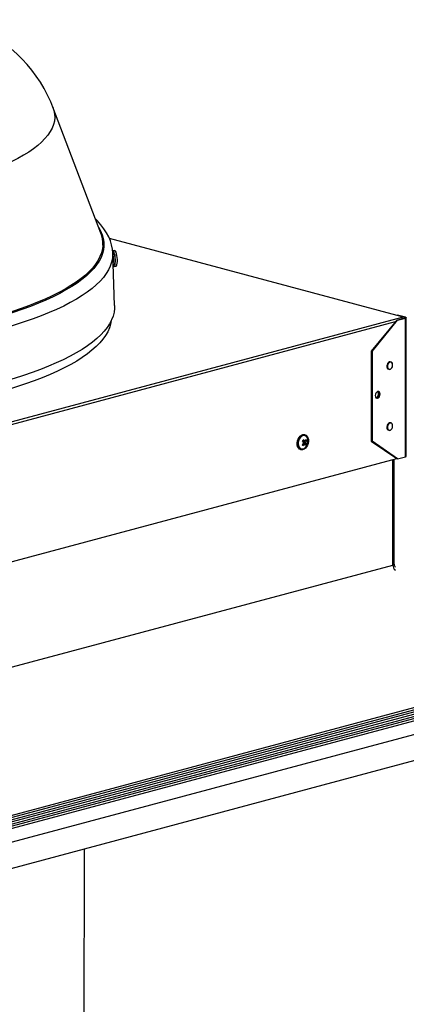
# Model space of a CAD drawing. Extents: x 2 to 154, y 1 to 99.
# Drawn here: x 117 to 121, y 42 to 51 of the extents above; entities that cross this region are included whole.
import ezdxf

# ---------------------------------------------------------------- set-up
doc = ezdxf.new("R2010")
doc.units = 0
doc.header["$MEASUREMENT"] = 0
doc.linetypes.add('SLD-SOLID', pattern=[0])
doc.layers.get('0').update_dxf_attribs({"linetype": 'CONTINUOUS'})

msp = doc.modelspace()

# ---------------------------------------------------------------- linework, layer by layer
at = {"color": 7, "linetype": 'SLD-SOLID'}
for p, q in [((118.2044, 49.309), (117.7637, 50.4695)), ((120.9788, 48.5378), (118.2831, 49.26)), ((118.3178, 49.1275), (118.3142, 49.1286)), ((118.3321, 48.6413), (118.3146, 49.1246)), ((118.333, 49.1469), (118.3153, 49.1456)), ((118.3185, 49.016), (118.3256, 49.0193)), ((118.3256, 49.001), (118.3434, 49.0023)), ((120.9308, 48.507), (120.6951, 48.219)), ((120.7022, 48.2171), (120.9379, 48.5051)), ((120.9308, 48.507), (121.0048, 48.5268)), ((120.9308, 48.507), (120.9379, 48.5051)), ((120.9311, 48.5506), (120.9379, 48.5524)), ((121.0118, 48.5326), (120.9379, 48.5524)), ((120.9379, 48.5051), (121.0118, 48.5249)), ((121.0048, 48.5307), (120.9788, 48.5377)), ((120.9788, 48.534), (120.9788, 48.5364)), ((120.9871, 48.522), (120.9788, 48.5243)), ((121.0178, 47.2506), (121.0178, 48.5288)), ((120.6951, 48.219), (120.7022, 48.2171)), ((120.6951, 48.219), (120.6951, 47.3905)), ((120.7022, 48.2171), (120.7022, 47.3886)), ((120.0631, 47.3927), (120.0705, 47.3907)), ((120.0853, 47.4486), (120.0806, 47.4499)), ((120.0836, 47.4413), (120.0834, 47.4414)), ((120.1004, 47.3972), (120.0905, 47.3994)), ((120.0439, 47.3131), (120.0486, 47.3118)), ((120.0506, 47.319), (120.0508, 47.319)), ((120.0724, 47.3793), (120.0807, 47.3667)), ((120.0752, 47.3895), (120.0728, 47.3859)), ((120.0759, 47.3784), (120.0842, 47.3658)), ((120.0789, 47.3888), (120.0763, 47.3849)), ((120.0825, 47.3633), (120.0766, 47.3659)), ((120.0839, 47.3883), (120.078, 47.3889)), ((120.0807, 47.3667), (120.0793, 47.3647)), ((120.0807, 47.3667), (120.0842, 47.3658)), ((120.0842, 47.3658), (120.0825, 47.3634)), ((120.0983, 47.3626), (120.0842, 47.3658)), ((120.0921, 47.3773), (120.0856, 47.3787)), ((120.6951, 47.3905), (120.7022, 47.3886)), ((120.6951, 47.3905), (120.9308, 47.2288)), ((120.9379, 47.2269), (120.7022, 47.3886)), ((114.6521, 45.5467), (120.9308, 47.2288)), ((120.9065, 46.255), (120.9065, 47.2223)), ((120.9308, 47.2288), (120.9379, 47.2269)), ((120.9379, 47.2269), (121.0118, 47.2467)), ((114.5598, 43.1848), (125.8735, 46.2159)), ((114.5598, 43.1646), (125.8735, 46.1956)), ((114.5598, 43.1443), (125.8735, 46.1754)), ((114.5598, 43.1241), (125.8735, 46.1552)), ((114.5598, 43.1039), (125.8735, 46.1349)), ((114.5598, 43.0836), (125.8735, 46.1147)), ((114.5598, 43.0634), (125.8735, 46.0945)), ((114.5598, 42.9371), (126.3449, 46.0945)), ((114.5598, 42.6962), (126.3449, 45.8536)), ((118.0438, 37.7472), (118.054, 43.6324))]:
    msp.add_line(p, q, dxfattribs=at)
at = {"color": 8, "linetype": 'SLD-SOLID'}
for p, q in [((120.9788, 48.5364), (118.2838, 49.2584)), ((114.5642, 46.8155), (120.9788, 48.534)), ((120.9169, 48.49), (114.6581, 46.8132)), ((121.0048, 48.5307), (121.0118, 48.5326)), ((121.0048, 48.5307), (121.0048, 48.5268)), ((121.0048, 48.5268), (121.0118, 48.5249)), ((121.0118, 47.2467), (121.0118, 48.5249)), ((120.0759, 47.3784), (120.0724, 47.3793)), ((120.0728, 47.3859), (120.0763, 47.3849)), ((120.8943, 46.2471), (120.8943, 47.219)), ((114.5892, 44.558), (120.8943, 46.2471))]:
    msp.add_line(p, q, dxfattribs=at)
at = {"color": 7, "linetype": 'SLD-SOLID', "flags": 128}
for points in [[(117.763, 50.4703), (117.7438, 50.5188), (117.715, 50.5809), (117.6831, 50.6412), (117.6482, 50.6996), (117.6103, 50.7559), (117.5695, 50.8102), (117.5261, 50.8626), (117.4798, 50.9129), (117.4309, 50.9615), (117.3791, 51.0083), (117.3241, 51.0535), (117.2658, 51.0973), (117.2036, 51.14), (117.1369, 51.1817), (117.065, 51.2226), (116.9873, 51.2628), (116.9585, 51.2763)], [(118.3145, 49.1247), (118.3113, 49.1618), (118.3039, 49.1998), (118.2925, 49.2375), (118.277, 49.2748), (118.2574, 49.312), (118.2335, 49.349), (118.2052, 49.3857), (118.1725, 49.4222), (118.1549, 49.4393)], [(118.3189, 49.0052), (118.3228, 49.0017), (118.3275, 49.0015), (118.3318, 49.0063), (118.3353, 49.0156), (118.3377, 49.0289), (118.339, 49.0452), (118.3391, 49.0634), (118.3378, 49.0823), (118.3354, 49.1005), (118.332, 49.117), (118.3277, 49.1304), (118.323, 49.1399), (118.3181, 49.145), (118.3153, 49.1456)], [(118.3178, 49.1275), (118.3193, 49.1267), (118.3235, 49.1214), (118.3275, 49.1119), (118.3308, 49.0989), (118.3331, 49.0836), (118.3344, 49.0674), (118.3344, 49.0517), (118.3332, 49.038), (118.3308, 49.0274)], [(118.3434, 49.0023), (118.3452, 49.0028), (118.3495, 49.0076), (118.353, 49.0169), (118.3555, 49.0302), (118.3568, 49.0465), (118.3568, 49.0647), (118.3555, 49.0835), (118.3531, 49.1018), (118.3497, 49.1182), (118.3455, 49.1317), (118.3407, 49.1412), (118.3358, 49.1462), (118.333, 49.1469)], [(118.3308, 49.0274), (118.3276, 49.0209), (118.3256, 49.0193)], [(118.3321, 48.6413), (118.3317, 48.6139), (118.3271, 48.5786), (118.3179, 48.5434), (118.3042, 48.5084), (118.2858, 48.4734), (118.263, 48.4387), (118.2356, 48.4042), (118.2037, 48.3699), (118.1674, 48.336), (118.1268, 48.3025), (118.0817, 48.2693), (118.0324, 48.2366), (117.9788, 48.2044), (117.9211, 48.1727), (117.8593, 48.1415), (117.7934, 48.111), (117.7237, 48.0811), (117.65, 48.0518), (117.5726, 48.0233), (117.4916, 47.9955), (117.4069, 47.9685), (117.3188, 47.9422), (117.2273, 47.9169), (117.1326, 47.8924), (117.0348, 47.8687), (116.9339, 47.8461), (116.8301, 47.8244), (116.7236, 47.8036), (116.6144, 47.7839), (116.5028, 47.7652), (116.3887, 47.7476), (116.2725, 47.731), (116.1541, 47.7155), (116.0338, 47.7012), (115.9117, 47.688), (115.788, 47.6759), (115.6628, 47.665), (115.5362, 47.6553), (115.4084, 47.6467), (115.2796, 47.6394), (115.1499, 47.6333), (115.0195, 47.6284), (114.8886, 47.6247), (114.7572, 47.6222), (114.6256, 47.621), (114.4939, 47.621), (114.3623, 47.6222), (114.231, 47.6247), (114.1, 47.6284), (113.9696, 47.6333), (113.84, 47.6394), (113.7112, 47.6467), (113.5834, 47.6553), (113.4568, 47.665), (113.3316, 47.6759), (113.2078, 47.688), (113.0858, 47.7012), (112.9655, 47.7155), (112.8471, 47.731), (112.7308, 47.7476), (112.6168, 47.7652), (112.5051, 47.7839), (112.396, 47.8036), (112.2894, 47.8244), (112.1857, 47.8461), (112.0848, 47.8687), (111.9869, 47.8924), (111.8922, 47.9169)], [(120.9788, 48.5364), (120.9788, 48.5375), (120.9788, 48.5378)], [(120.9788, 48.5198), (120.9788, 48.5228), (120.9788, 48.5264), (120.9788, 48.5295), (120.9788, 48.5321), (120.9788, 48.534)], [(121.0048, 48.5307), (121.0061, 48.5303), (121.007, 48.5298), (121.0076, 48.5293), (121.0078, 48.5288), (121.0076, 48.5282), (121.007, 48.5277), (121.0061, 48.5272), (121.0048, 48.5268)], [(121.0118, 48.5326), (121.0144, 48.5318), (121.0163, 48.5309), (121.0174, 48.5298), (121.0178, 48.5288), (121.0174, 48.5277), (121.0163, 48.5267), (121.0144, 48.5257), (121.0118, 48.5249)], [(120.8664, 48.0509), (120.8714, 48.0528), (120.8796, 48.0591), (120.8863, 48.0684), (120.8908, 48.0799), (120.8924, 48.092), (120.891, 48.1036), (120.8866, 48.1133), (120.8794, 48.1198), (120.8707, 48.1222), (120.8618, 48.1205), (120.8534, 48.1152), (120.8462, 48.1065), (120.8411, 48.0954), (120.8388, 48.0833), (120.8394, 48.0715), (120.8432, 48.0613), (120.8453, 48.0588)], [(120.8678, 48.0526), (120.8766, 48.0572), (120.8841, 48.0656), (120.8895, 48.0767), (120.8919, 48.089), (120.8911, 48.1008), (120.8871, 48.1106), (120.8806, 48.117), (120.8723, 48.1192), (120.8634, 48.1168), (120.8551, 48.1102), (120.8485, 48.1003), (120.8445, 48.0884), (120.8437, 48.0761), (120.8462, 48.0651), (120.8515, 48.0569), (120.8591, 48.0525), (120.8678, 48.0526)], [(120.7764, 47.8227), (120.7747, 47.834), (120.7699, 47.8426), (120.7626, 47.8472), (120.754, 47.8473), (120.7455, 47.8426), (120.7382, 47.8341), (120.7334, 47.8229), (120.7316, 47.8107), (120.7334, 47.7995), (120.7382, 47.7909), (120.7455, 47.7863), (120.754, 47.7862), (120.7626, 47.7909), (120.7699, 47.7994), (120.7747, 47.8106), (120.7764, 47.8227)], [(120.7586, 47.8478), (120.7628, 47.8445), (120.7677, 47.8359), (120.7694, 47.8246), (120.7677, 47.8125), (120.7628, 47.8013), (120.7555, 47.7927), (120.747, 47.7881), (120.7424, 47.7875)], [(120.8664, 47.4889), (120.8714, 47.4908), (120.8796, 47.4971), (120.8863, 47.5064), (120.8908, 47.5179), (120.8924, 47.53), (120.891, 47.5416), (120.8866, 47.5513), (120.8794, 47.5578), (120.8707, 47.5602), (120.8618, 47.5585), (120.8534, 47.5531), (120.8462, 47.5445), (120.8411, 47.5334), (120.8388, 47.5213), (120.8394, 47.5095), (120.8432, 47.4992), (120.8453, 47.4968)], [(120.8678, 47.4906), (120.8766, 47.4952), (120.8841, 47.5036), (120.8895, 47.5147), (120.8919, 47.527), (120.8911, 47.5388), (120.8871, 47.5486), (120.8806, 47.555), (120.8723, 47.5572), (120.8634, 47.5548), (120.8551, 47.5482), (120.8485, 47.5383), (120.8445, 47.5264), (120.8437, 47.5141), (120.8462, 47.5031), (120.8515, 47.4948), (120.8591, 47.4905), (120.8678, 47.4906)], [(120.0439, 47.3131), (120.0337, 47.3178), (120.024, 47.3272), (120.017, 47.3402), (120.013, 47.3561), (120.0123, 47.3738), (120.0151, 47.3919), (120.0211, 47.4094), (120.0299, 47.4249), (120.0409, 47.4375), (120.0533, 47.4463), (120.0664, 47.4506), (120.0792, 47.4502), (120.0806, 47.4499)], [(120.1052, 47.4346), (120.1123, 47.4215), (120.1163, 47.4056), (120.1169, 47.3879), (120.1141, 47.3698), (120.1081, 47.3523), (120.0993, 47.3368), (120.0883, 47.3242), (120.0759, 47.3155), (120.0628, 47.3111), (120.05, 47.3115), (120.0384, 47.3165), (120.0287, 47.3259), (120.0217, 47.339), (120.0177, 47.3549), (120.0171, 47.3725), (120.0198, 47.3907), (120.0258, 47.4081), (120.0346, 47.4236), (120.0456, 47.4362), (120.0581, 47.445), (120.0711, 47.4493), (120.0839, 47.449), (120.0955, 47.4439), (120.1052, 47.4346)], [(120.0834, 47.4414), (120.0811, 47.4419), (120.0692, 47.4418), (120.057, 47.437), (120.0456, 47.4281), (120.0358, 47.4156), (120.0283, 47.4005), (120.0236, 47.3839), (120.0222, 47.367), (120.0241, 47.3511), (120.0292, 47.3374), (120.037, 47.3268), (120.0471, 47.3202), (120.0506, 47.319)], [(120.033, 47.3316), (120.0421, 47.3229), (120.053, 47.3185), (120.065, 47.3186), (120.0772, 47.3233), (120.0886, 47.3323), (120.0984, 47.3447), (120.1059, 47.3598), (120.1106, 47.3765), (120.112, 47.3933), (120.1101, 47.4093), (120.105, 47.423), (120.0971, 47.4336), (120.087, 47.4402), (120.0755, 47.4423), (120.0633, 47.4399), (120.0514, 47.433), (120.0407, 47.4222), (120.0319, 47.4083), (120.0258, 47.3923), (120.0227, 47.3754), (120.023, 47.3588), (120.0265, 47.3439), (120.033, 47.3316)], [(121.0118, 47.2467), (121.0144, 47.2476), (121.0163, 47.2485), (121.0174, 47.2495), (121.0178, 47.2506)]]:
    msp.add_lwpolyline(points, dxfattribs=at)
at = {"color": 8, "linetype": 'SLD-SOLID', "flags": 128}
for points in [[(117.7637, 50.4695), (117.7732, 50.4393), (117.7789, 50.4067), (117.7801, 50.374), (117.7766, 50.3414), (117.7686, 50.3088), (117.7559, 50.2763), (117.7387, 50.244), (117.7169, 50.2118), (117.6905, 50.18), (117.6597, 50.1484), (117.6245, 50.1171), (117.5849, 50.0862), (117.5409, 50.0558), (117.4927, 50.0258), (117.4402, 49.9963), (117.3836, 49.9674), (117.323, 49.939), (117.2585, 49.9113), (117.19, 49.8843), (117.1178, 49.858), (117.042, 49.8325), (116.9625, 49.8077), (116.8797, 49.7837), (116.7935, 49.7606), (116.7041, 49.7384), (116.6116, 49.7172), (116.5162, 49.6968), (116.418, 49.6775), (116.3172, 49.6592), (116.2138, 49.6419), (116.108, 49.6256), (116.0001, 49.6105), (115.89, 49.5964), (115.7781, 49.5835), (115.6644, 49.5717), (115.5492, 49.5611), (115.4325, 49.5517), (115.3145, 49.5434), (115.1955, 49.5364), (115.0756, 49.5305), (114.9549, 49.5259), (114.8337, 49.5225), (114.7121, 49.5203), (114.5903, 49.5194), (114.4684, 49.5197), (114.3466, 49.5213), (114.2252, 49.524), (114.1042, 49.528), (113.9839, 49.5333), (113.8644, 49.5397), (113.7459, 49.5474), (113.6286, 49.5562), (113.5126, 49.5663), (113.3981, 49.5775), (113.2853, 49.5898), (113.1743, 49.6033), (113.0652, 49.6179), (112.9584, 49.6336), (112.8538, 49.6504), (112.7516, 49.6682), (112.6521, 49.687), (112.5553, 49.7069), (112.4613, 49.7277), (112.3704, 49.7494), (112.2826, 49.7721)], [(118.1848, 49.3606), (118.2022, 49.3286), (118.2167, 49.2939), (118.2265, 49.2591), (118.2317, 49.2242), (118.2323, 49.1892), (118.2282, 49.1543), (118.2195, 49.1195), (118.2063, 49.0847), (118.1884, 49.0501), (118.1659, 49.0157), (118.1389, 48.9816), (118.1074, 48.9477), (118.0715, 48.9141), (118.0311, 48.8809), (117.9863, 48.8481), (117.9372, 48.8157), (117.8839, 48.7839), (117.8263, 48.7525), (117.7647, 48.7217), (117.699, 48.6916), (117.6294, 48.662), (117.5559, 48.6332), (117.4786, 48.6051), (117.3976, 48.5777), (117.3131, 48.5511), (117.2251, 48.5253), (117.1337, 48.5004), (117.0391, 48.4764), (116.9414, 48.4533), (116.8406, 48.4311), (116.737, 48.4099), (116.6307, 48.3897), (116.5217, 48.3705), (116.4103, 48.3524), (116.2965, 48.3353), (116.1806, 48.3194), (116.0626, 48.3045), (115.9427, 48.2908), (115.8211, 48.2782), (115.6978, 48.2668), (115.5732, 48.2566), (115.5219, 48.2527)], [(118.3146, 49.1246), (118.3147, 49.1104), (118.3118, 49.0751), (118.3043, 49.0399), (118.2922, 49.0047), (118.2755, 48.9697), (118.2542, 48.9348), (118.2283, 48.9002), (118.1979, 48.8659), (118.1631, 48.8318), (118.1238, 48.7981), (118.0801, 48.7648), (118.0321, 48.7319), (117.9798, 48.6995), (117.9233, 48.6676), (117.8626, 48.6362), (117.7979, 48.6055), (117.7292, 48.5754), (117.6565, 48.5459), (117.5801, 48.5171), (117.4999, 48.4891), (117.4162, 48.4618), (117.3289, 48.4354), (117.2382, 48.4098), (117.1441, 48.385), (117.047, 48.3612), (116.9467, 48.3382), (116.8435, 48.3163), (116.7375, 48.2953), (116.6288, 48.2753), (116.5175, 48.2564), (116.4039, 48.2385), (116.288, 48.2217), (116.1699, 48.206), (116.0499, 48.1914), (115.928, 48.178), (115.8044, 48.1657), (115.6793, 48.1546), (115.5528, 48.1447), (115.4252, 48.1359), (115.2964, 48.1284), (115.1667, 48.1221), (115.0363, 48.117), (114.9053, 48.1131), (114.7739, 48.1105), (114.6422, 48.1091), (114.5104, 48.1089), (114.3786, 48.11), (114.2471, 48.1123), (114.116, 48.1159), (113.9854, 48.1207), (113.8555, 48.1267), (113.7265, 48.1339), (113.5985, 48.1424), (113.4717, 48.152), (113.3463, 48.1628), (113.2223, 48.1748), (113.1, 48.188), (112.9795, 48.2023), (112.8609, 48.2177), (112.7445, 48.2342), (112.6302, 48.2518), (112.5184, 48.2705), (112.409, 48.2902), (112.3023, 48.3109), (112.1984, 48.3327), (112.0974, 48.3553), (111.9994, 48.379), (111.9046, 48.4035)], [(118.2229, 49.1982), (118.2229, 49.1966), (118.2188, 49.1618), (118.2102, 49.127), (118.1969, 49.0923), (118.1791, 49.0578), (118.1567, 49.0235), (118.1298, 48.9894), (118.0984, 48.9556), (118.0625, 48.9221), (118.0222, 48.889), (117.9775, 48.8563), (117.9286, 48.824), (117.8754, 48.7922), (117.818, 48.761), (117.7565, 48.7303), (117.691, 48.7002), (117.6215, 48.6707), (117.5482, 48.6419), (117.4711, 48.6139), (117.3904, 48.5866), (117.306, 48.5601), (117.2182, 48.5344), (117.1271, 48.5095), (117.0328, 48.4855), (116.9353, 48.4625), (116.8348, 48.4404), (116.7315, 48.4192), (116.6254, 48.3991), (116.5167, 48.3799), (116.4056, 48.3618), (116.2921, 48.3448), (116.1764, 48.3289), (116.0587, 48.3141), (115.9392, 48.3004), (115.8178, 48.2879), (115.6949, 48.2765), (115.5706, 48.2663), (115.445, 48.2573), (115.3183, 48.2494), (115.1906, 48.2428), (115.0621, 48.2374), (114.933, 48.2333), (114.8034, 48.2303), (114.6736, 48.2286), (114.5435, 48.2282), (114.4135, 48.229), (114.2837, 48.231), (114.1542, 48.2342), (114.0253, 48.2387), (113.897, 48.2444), (113.7695, 48.2513), (113.6431, 48.2594), (113.5178, 48.2687), (113.3938, 48.2792), (113.2713, 48.2909), (113.1504, 48.3037), (113.0312, 48.3177), (112.914, 48.3328), (112.7989, 48.349), (112.686, 48.3663), (112.5755, 48.3846), (112.4674, 48.404), (112.362, 48.4244), (112.2594, 48.4458), (112.1596, 48.4682), (112.0629, 48.4914), (111.9694, 48.5156)], [(118.301, 48.5017), (118.295, 48.4692), (118.2841, 48.4341), (118.2685, 48.3992), (118.2484, 48.3644), (118.2238, 48.3298), (118.1946, 48.2955), (118.161, 48.2615), (118.1229, 48.2278), (118.0805, 48.1945), (118.0337, 48.1616), (117.9826, 48.1292), (117.9273, 48.0972), (117.8679, 48.0658), (117.8043, 48.035), (117.7368, 48.0048), (117.6654, 47.9753), (117.5901, 47.9464), (117.5111, 47.9183), (117.4285, 47.8909), (117.3424, 47.8643), (117.2528, 47.8386), (117.1599, 47.8137), (117.0638, 47.7897), (116.9646, 47.7666), (116.8624, 47.7445), (116.7574, 47.7233), (116.6497, 47.7032), (116.5394, 47.684), (116.4267, 47.6659), (116.3117, 47.6489), (116.1945, 47.633), (116.0753, 47.6182), (115.9543, 47.6045), (115.8315, 47.592), (115.7072, 47.5806), (115.5814, 47.5704), (115.4544, 47.5614), (115.3263, 47.5536), (115.1972, 47.547), (115.0674, 47.5416), (114.9369, 47.5374), (114.806, 47.5345), (114.6747, 47.5328), (114.5434, 47.5323), (114.412, 47.5331), (114.2808, 47.5351), (114.15, 47.5383), (114.0197, 47.5428), (113.89, 47.5485), (113.7612, 47.5554), (113.6333, 47.5635), (113.5066, 47.5728), (113.3812, 47.5833), (113.2572, 47.595), (113.1349, 47.6078), (113.0143, 47.6218), (112.8956, 47.6369), (112.7789, 47.6531), (112.6645, 47.6704), (112.5523, 47.6887), (112.4427, 47.7081), (112.3357, 47.7285), (112.2314, 47.7499), (112.1299, 47.7723), (112.0315, 47.7956), (111.9362, 47.8198), (111.8441, 47.845), (111.7553, 47.8709), (111.6701, 47.8977), (111.5883, 47.9253), (111.5103, 47.9536), (111.436, 47.9826), (111.3655, 48.0123), (111.299, 48.0427), (111.2365, 48.0736), (111.1781, 48.1052), (111.1238, 48.1372), (111.0738, 48.1698), (111.0281, 48.2028), (110.9867, 48.2362), (110.9497, 48.27), (110.9172, 48.3041), (110.8892, 48.3385), (110.8657, 48.3731), (110.8467, 48.4079), (110.8323, 48.4429), (110.8232, 48.4751)], [(120.9065, 46.255), (120.9057, 46.2529), (120.9033, 46.2508), (120.8995, 46.2488), (120.8943, 46.2471)]]:
    msp.add_lwpolyline(points, dxfattribs=at)
at = {"color": 7, "linetype": 'SLD-SOLID'}
for centre, radius, start, end in [((117.9445, 49.2085), 0.2786, 357.8754, 21.14044), ((118.1338, 49.0608), 0.1883, 348.46129, 15.69053), ((120.8593, 48.0712), 0.0174, 216.11853, 254.6524), ((120.7261, 47.8242), 0.0368, 290.90938, 39.09455), ((120.7444, 47.8271), 0.0251, 354.32385, 55.52513), ((120.7355, 47.8209), 0.0341, 281.72453, 6.30684), ((120.8593, 47.5091), 0.0174, 216.1015, 254.68065), ((119.9555, 47.4736), 0.1338, 321.93018, 327.8093), ((119.9634, 47.2735), 0.1664, 43.61517, 50.72101), ((119.9959, 47.4485), 0.1065, 325.61491, 336.61798), ((120.0055, 47.4253), 0.099, 331.0086, 343.54051), ((120.0136, 47.3395), 0.1043, 33.62311, 39.77235), ((119.9471, 47.4654), 0.156, 315.71657, 324.46213), ((119.9443, 47.2642), 0.147, 34.5232, 38.87127), ((119.9022, 47.2499), 0.2124, 36.00134, 41.67736), ((119.9856, 47.4507), 0.1304, 307.73409, 317.96811), ((120.078, 47.3823), 0.00635, 145.53534, 207.59323), ((120.0155, 47.3103), 0.0855, 28.74255, 38.37977), ((120.0036, 47.4209), 0.1113, 321.33259, 328.40327), ((120.0355, 47.3444), 0.0654, 16.10959, 30.12209), ((120.9363, 46.2527), 0.0295, 175.27481, 234.99399)]:
    msp.add_arc(centre, radius, start, end, dxfattribs=at)
at = {"color": 8, "linetype": 'SLD-SOLID'}
msp.add_arc((120.9465, 46.2451), 0.0522, 177.78459, 236.08989, dxfattribs=at)
at = {"color": 7, "linetype": 'SLD-SOLID'}
for centre, major_axis, ratio, start_param, end_param in [((120.1065, 47.3529), (0.0426, -0.014), 0.096711, 2.38012, 2.708237), ((120.1084, 47.3857), (0.0431, -0.007), 0.055911, 3.648307, 3.940023), ((120.1065, 47.3529), (0.0379, -0.015), 0.043512, 2.496241, 2.781421), ((120.1192, 47.3712), (0.0433, -0.0073), 0.065221, 2.469082, 3.20212), ((120.1192, 47.3712), (0.0429, -0.0136), 0.101884, 3.113766, 3.846805)]:
    msp.add_ellipse(centre, major_axis=major_axis, ratio=ratio, start_param=start_param, end_param=end_param, dxfattribs=at)

doc.saveas('drawing.dxf')
